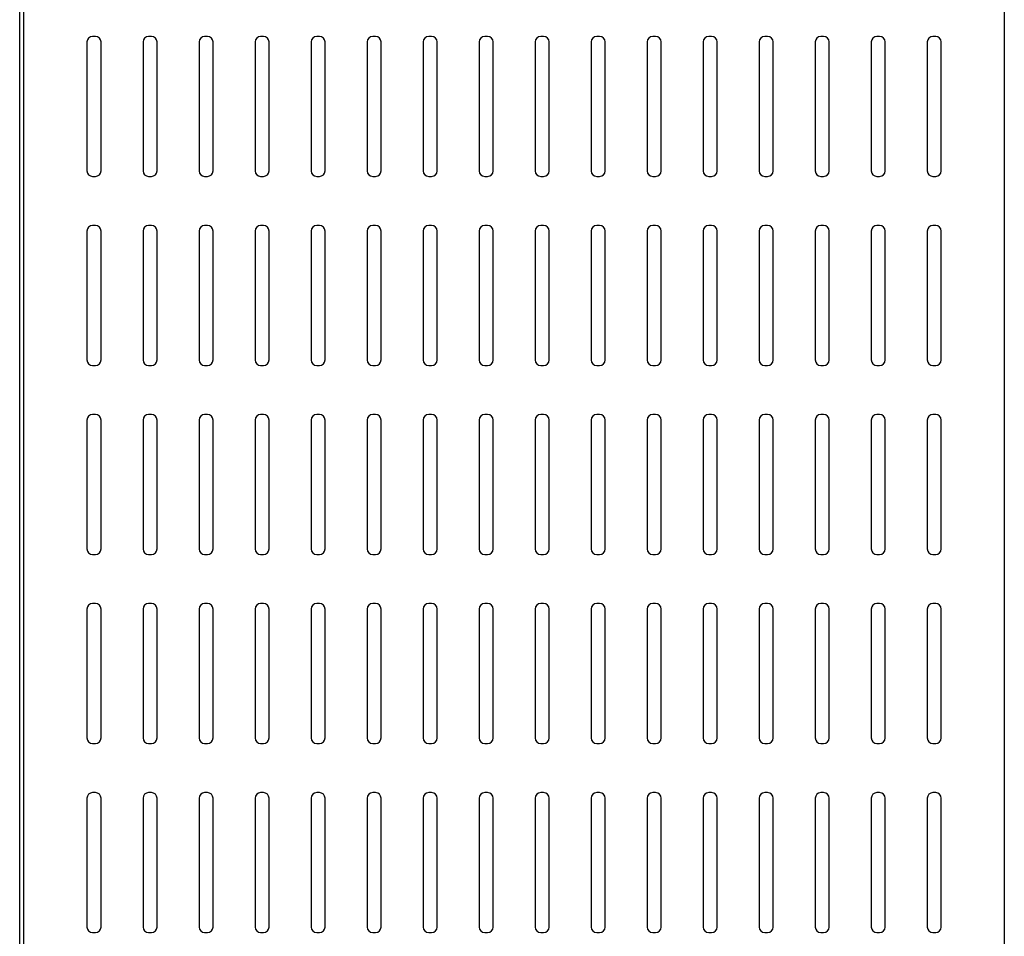
# Model space of a CAD drawing. Units: millimetres. Extents: x 0 to 594, y 0 to 420.
# Drawn here: x 316 to 337, y 114 to 134 of the extents above; entities that cross this region are included whole.
import ezdxf

# ---------------------------------------------------------------- set-up
doc = ezdxf.new("R2010")
doc.units = ezdxf.units.MM
doc.header["$LTSCALE"] = 32.67
doc.layers.get('0').update_dxf_attribs({"linetype": 'CONTINUOUS'})

msp = doc.modelspace()

# ---------------------------------------------------------------- linework, layer by layer
at = {"color": 7, "linetype": 'CONTINUOUS'}
for p, q in [((316.387, 96.444), (316.387, 149.814)), ((337.387, 149.814), (337.387, 96.444)), ((316.295, 102.834), (316.295, 135.292)), ((317.917, 133.584), (317.857, 133.584)), ((319.117, 133.584), (319.057, 133.584)), ((320.317, 133.584), (320.257, 133.584)), ((321.517, 133.584), (321.457, 133.584)), ((322.717, 133.584), (322.657, 133.584)), ((323.917, 133.584), (323.857, 133.584)), ((325.117, 133.584), (325.057, 133.584)), ((326.317, 133.584), (326.257, 133.584)), ((327.517, 133.584), (327.457, 133.584)), ((328.717, 133.584), (328.657, 133.584)), ((329.917, 133.584), (329.857, 133.584)), ((331.117, 133.584), (331.057, 133.584)), ((332.317, 133.584), (332.257, 133.584)), ((333.517, 133.584), (333.457, 133.584)), ((334.717, 133.584), (334.657, 133.584)), ((335.917, 133.584), (335.857, 133.584)), ((317.737, 133.464), (317.737, 130.704)), ((318.037, 130.704), (318.037, 133.464)), ((318.937, 133.464), (318.937, 130.704)), ((319.237, 130.704), (319.237, 133.464)), ((320.137, 133.464), (320.137, 130.704)), ((320.437, 130.704), (320.437, 133.464)), ((321.337, 133.464), (321.337, 130.704)), ((321.637, 130.704), (321.637, 133.464)), ((322.537, 133.464), (322.537, 130.704)), ((322.837, 130.704), (322.837, 133.464)), ((323.737, 133.464), (323.737, 130.704)), ((324.037, 130.704), (324.037, 133.464)), ((324.937, 133.464), (324.937, 130.704)), ((325.237, 130.704), (325.237, 133.464)), ((326.137, 133.464), (326.137, 130.704)), ((326.437, 130.704), (326.437, 133.464)), ((327.337, 133.464), (327.337, 130.704)), ((327.637, 130.704), (327.637, 133.464)), ((328.537, 133.464), (328.537, 130.704)), ((328.837, 130.704), (328.837, 133.464)), ((329.737, 133.464), (329.737, 130.704)), ((330.037, 130.704), (330.037, 133.464)), ((330.937, 133.464), (330.937, 130.704)), ((331.237, 130.704), (331.237, 133.464)), ((332.137, 133.464), (332.137, 130.704)), ((332.437, 130.704), (332.437, 133.464)), ((333.337, 133.464), (333.337, 130.704)), ((333.637, 130.704), (333.637, 133.464)), ((334.537, 133.464), (334.537, 130.704)), ((334.837, 130.704), (334.837, 133.464)), ((335.737, 133.464), (335.737, 130.704)), ((336.037, 130.704), (336.037, 133.464)), ((317.857, 130.584), (317.917, 130.584)), ((319.057, 130.584), (319.117, 130.584)), ((320.257, 130.584), (320.317, 130.584)), ((321.457, 130.584), (321.517, 130.584)), ((322.657, 130.584), (322.717, 130.584)), ((323.857, 130.584), (323.917, 130.584)), ((325.057, 130.584), (325.117, 130.584)), ((326.257, 130.584), (326.317, 130.584)), ((327.457, 130.584), (327.517, 130.584)), ((328.657, 130.584), (328.717, 130.584)), ((329.857, 130.584), (329.917, 130.584)), ((331.057, 130.584), (331.117, 130.584)), ((332.257, 130.584), (332.317, 130.584)), ((333.457, 130.584), (333.517, 130.584)), ((334.657, 130.584), (334.717, 130.584)), ((335.857, 130.584), (335.917, 130.584)), ((317.917, 129.534), (317.857, 129.534)), ((319.117, 129.534), (319.057, 129.534)), ((320.317, 129.534), (320.257, 129.534)), ((321.517, 129.534), (321.457, 129.534)), ((322.717, 129.534), (322.657, 129.534)), ((323.917, 129.534), (323.857, 129.534)), ((325.117, 129.534), (325.057, 129.534)), ((326.317, 129.534), (326.257, 129.534)), ((327.517, 129.534), (327.457, 129.534)), ((328.717, 129.534), (328.657, 129.534)), ((329.917, 129.534), (329.857, 129.534)), ((331.117, 129.534), (331.057, 129.534)), ((332.317, 129.534), (332.257, 129.534)), ((333.517, 129.534), (333.457, 129.534)), ((334.717, 129.534), (334.657, 129.534)), ((335.917, 129.534), (335.857, 129.534)), ((317.737, 129.414), (317.737, 126.654)), ((318.037, 126.654), (318.037, 129.414)), ((318.937, 129.414), (318.937, 126.654)), ((319.237, 126.654), (319.237, 129.414)), ((320.137, 129.414), (320.137, 126.654)), ((320.437, 126.654), (320.437, 129.414)), ((321.337, 129.414), (321.337, 126.654)), ((321.637, 126.654), (321.637, 129.414)), ((322.537, 129.414), (322.537, 126.654)), ((322.837, 126.654), (322.837, 129.414)), ((323.737, 129.414), (323.737, 126.654)), ((324.037, 126.654), (324.037, 129.414)), ((324.937, 129.414), (324.937, 126.654)), ((325.237, 126.654), (325.237, 129.414)), ((326.137, 129.414), (326.137, 126.654)), ((326.437, 126.654), (326.437, 129.414)), ((327.337, 129.414), (327.337, 126.654)), ((327.637, 126.654), (327.637, 129.414)), ((328.537, 129.414), (328.537, 126.654)), ((328.837, 126.654), (328.837, 129.414)), ((329.737, 129.414), (329.737, 126.654)), ((330.037, 126.654), (330.037, 129.414)), ((330.937, 129.414), (330.937, 126.654)), ((331.237, 126.654), (331.237, 129.414)), ((332.137, 129.414), (332.137, 126.654)), ((332.437, 126.654), (332.437, 129.414)), ((333.337, 129.414), (333.337, 126.654)), ((333.637, 126.654), (333.637, 129.414)), ((334.537, 129.414), (334.537, 126.654)), ((334.837, 126.654), (334.837, 129.414)), ((335.737, 129.414), (335.737, 126.654)), ((336.037, 126.654), (336.037, 129.414)), ((317.857, 126.534), (317.917, 126.534)), ((319.057, 126.534), (319.117, 126.534)), ((320.257, 126.534), (320.317, 126.534)), ((321.457, 126.534), (321.517, 126.534)), ((322.657, 126.534), (322.717, 126.534)), ((323.857, 126.534), (323.917, 126.534)), ((325.057, 126.534), (325.117, 126.534)), ((326.257, 126.534), (326.317, 126.534)), ((327.457, 126.534), (327.517, 126.534)), ((328.657, 126.534), (328.717, 126.534)), ((329.857, 126.534), (329.917, 126.534)), ((331.057, 126.534), (331.117, 126.534)), ((332.257, 126.534), (332.317, 126.534)), ((333.457, 126.534), (333.517, 126.534)), ((334.657, 126.534), (334.717, 126.534)), ((335.857, 126.534), (335.917, 126.534)), ((317.737, 125.364), (317.737, 122.604)), ((317.917, 125.484), (317.857, 125.484)), ((318.037, 122.604), (318.037, 125.364)), ((318.937, 125.364), (318.937, 122.604)), ((319.117, 125.484), (319.057, 125.484)), ((319.237, 122.604), (319.237, 125.364)), ((320.137, 125.364), (320.137, 122.604)), ((320.317, 125.484), (320.257, 125.484)), ((320.437, 122.604), (320.437, 125.364)), ((321.337, 125.364), (321.337, 122.604)), ((321.517, 125.484), (321.457, 125.484)), ((321.637, 122.604), (321.637, 125.364)), ((322.537, 125.364), (322.537, 122.604)), ((322.717, 125.484), (322.657, 125.484)), ((322.837, 122.604), (322.837, 125.364)), ((323.737, 125.364), (323.737, 122.604)), ((323.917, 125.484), (323.857, 125.484)), ((324.037, 122.604), (324.037, 125.364)), ((324.937, 125.364), (324.937, 122.604)), ((325.117, 125.484), (325.057, 125.484)), ((325.237, 122.604), (325.237, 125.364)), ((326.137, 125.364), (326.137, 122.604)), ((326.317, 125.484), (326.257, 125.484)), ((326.437, 122.604), (326.437, 125.364)), ((327.337, 125.364), (327.337, 122.604)), ((327.517, 125.484), (327.457, 125.484)), ((327.637, 122.604), (327.637, 125.364)), ((328.537, 125.364), (328.537, 122.604)), ((328.717, 125.484), (328.657, 125.484)), ((328.837, 122.604), (328.837, 125.364)), ((329.737, 125.364), (329.737, 122.604)), ((329.917, 125.484), (329.857, 125.484)), ((330.037, 122.604), (330.037, 125.364)), ((330.937, 125.364), (330.937, 122.604)), ((331.117, 125.484), (331.057, 125.484)), ((331.237, 122.604), (331.237, 125.364)), ((332.137, 125.364), (332.137, 122.604)), ((332.317, 125.484), (332.257, 125.484)), ((332.437, 122.604), (332.437, 125.364)), ((333.337, 125.364), (333.337, 122.604)), ((333.517, 125.484), (333.457, 125.484)), ((333.637, 122.604), (333.637, 125.364)), ((334.537, 125.364), (334.537, 122.604)), ((334.717, 125.484), (334.657, 125.484)), ((334.837, 122.604), (334.837, 125.364)), ((335.737, 125.364), (335.737, 122.604)), ((335.917, 125.484), (335.857, 125.484)), ((336.037, 122.604), (336.037, 125.364)), ((317.857, 122.484), (317.917, 122.484)), ((319.057, 122.484), (319.117, 122.484)), ((320.257, 122.484), (320.317, 122.484)), ((321.457, 122.484), (321.517, 122.484)), ((322.657, 122.484), (322.717, 122.484)), ((323.857, 122.484), (323.917, 122.484)), ((325.057, 122.484), (325.117, 122.484)), ((326.257, 122.484), (326.317, 122.484)), ((327.457, 122.484), (327.517, 122.484)), ((328.657, 122.484), (328.717, 122.484)), ((329.857, 122.484), (329.917, 122.484)), ((331.057, 122.484), (331.117, 122.484)), ((332.257, 122.484), (332.317, 122.484)), ((333.457, 122.484), (333.517, 122.484)), ((334.657, 122.484), (334.717, 122.484)), ((335.857, 122.484), (335.917, 122.484)), ((317.737, 121.314), (317.737, 118.554)), ((317.917, 121.434), (317.857, 121.434)), ((318.037, 118.554), (318.037, 121.314)), ((318.937, 121.314), (318.937, 118.554)), ((319.117, 121.434), (319.057, 121.434)), ((319.237, 118.554), (319.237, 121.314)), ((320.137, 121.314), (320.137, 118.554)), ((320.317, 121.434), (320.257, 121.434)), ((320.437, 118.554), (320.437, 121.314)), ((321.337, 121.314), (321.337, 118.554)), ((321.517, 121.434), (321.457, 121.434)), ((321.637, 118.554), (321.637, 121.314)), ((322.537, 121.314), (322.537, 118.554)), ((322.717, 121.434), (322.657, 121.434)), ((322.837, 118.554), (322.837, 121.314)), ((323.737, 121.314), (323.737, 118.554)), ((323.917, 121.434), (323.857, 121.434)), ((324.037, 118.554), (324.037, 121.314)), ((324.937, 121.314), (324.937, 118.554)), ((325.117, 121.434), (325.057, 121.434)), ((325.237, 118.554), (325.237, 121.314)), ((326.137, 121.314), (326.137, 118.554)), ((326.317, 121.434), (326.257, 121.434)), ((326.437, 118.554), (326.437, 121.314)), ((327.337, 121.314), (327.337, 118.554)), ((327.517, 121.434), (327.457, 121.434)), ((327.637, 118.554), (327.637, 121.314)), ((328.537, 121.314), (328.537, 118.554)), ((328.717, 121.434), (328.657, 121.434)), ((328.837, 118.554), (328.837, 121.314)), ((329.737, 121.314), (329.737, 118.554)), ((329.917, 121.434), (329.857, 121.434)), ((330.037, 118.554), (330.037, 121.314)), ((330.937, 121.314), (330.937, 118.554)), ((331.117, 121.434), (331.057, 121.434)), ((331.237, 118.554), (331.237, 121.314)), ((332.137, 121.314), (332.137, 118.554)), ((332.317, 121.434), (332.257, 121.434)), ((332.437, 118.554), (332.437, 121.314)), ((333.337, 121.314), (333.337, 118.554)), ((333.517, 121.434), (333.457, 121.434)), ((333.637, 118.554), (333.637, 121.314)), ((334.537, 121.314), (334.537, 118.554)), ((334.717, 121.434), (334.657, 121.434)), ((334.837, 118.554), (334.837, 121.314)), ((335.737, 121.314), (335.737, 118.554)), ((335.917, 121.434), (335.857, 121.434)), ((336.037, 118.554), (336.037, 121.314)), ((317.857, 118.434), (317.917, 118.434)), ((319.057, 118.434), (319.117, 118.434)), ((320.257, 118.434), (320.317, 118.434)), ((321.457, 118.434), (321.517, 118.434)), ((322.657, 118.434), (322.717, 118.434)), ((323.857, 118.434), (323.917, 118.434)), ((325.057, 118.434), (325.117, 118.434)), ((326.257, 118.434), (326.317, 118.434)), ((327.457, 118.434), (327.517, 118.434)), ((328.657, 118.434), (328.717, 118.434)), ((329.857, 118.434), (329.917, 118.434)), ((331.057, 118.434), (331.117, 118.434)), ((332.257, 118.434), (332.317, 118.434)), ((333.457, 118.434), (333.517, 118.434)), ((334.657, 118.434), (334.717, 118.434)), ((335.857, 118.434), (335.917, 118.434)), ((317.917, 117.384), (317.857, 117.384)), ((319.117, 117.384), (319.057, 117.384)), ((320.317, 117.384), (320.257, 117.384)), ((321.517, 117.384), (321.457, 117.384)), ((322.717, 117.384), (322.657, 117.384)), ((323.917, 117.384), (323.857, 117.384)), ((325.117, 117.384), (325.057, 117.384)), ((326.317, 117.384), (326.257, 117.384)), ((327.517, 117.384), (327.457, 117.384)), ((328.717, 117.384), (328.657, 117.384)), ((329.917, 117.384), (329.857, 117.384)), ((331.117, 117.384), (331.057, 117.384)), ((332.317, 117.384), (332.257, 117.384)), ((333.517, 117.384), (333.457, 117.384)), ((334.717, 117.384), (334.657, 117.384)), ((335.917, 117.384), (335.857, 117.384)), ((317.737, 117.264), (317.737, 114.504)), ((318.037, 114.504), (318.037, 117.264)), ((318.937, 117.264), (318.937, 114.504)), ((319.237, 114.504), (319.237, 117.264)), ((320.137, 117.264), (320.137, 114.504)), ((320.437, 114.504), (320.437, 117.264)), ((321.337, 117.264), (321.337, 114.504)), ((321.637, 114.504), (321.637, 117.264)), ((322.537, 117.264), (322.537, 114.504)), ((322.837, 114.504), (322.837, 117.264)), ((323.737, 117.264), (323.737, 114.504)), ((324.037, 114.504), (324.037, 117.264)), ((324.937, 117.264), (324.937, 114.504)), ((325.237, 114.504), (325.237, 117.264)), ((326.137, 117.264), (326.137, 114.504)), ((326.437, 114.504), (326.437, 117.264)), ((327.337, 117.264), (327.337, 114.504)), ((327.637, 114.504), (327.637, 117.264)), ((328.537, 117.264), (328.537, 114.504)), ((328.837, 114.504), (328.837, 117.264)), ((329.737, 117.264), (329.737, 114.504)), ((330.037, 114.504), (330.037, 117.264)), ((330.937, 117.264), (330.937, 114.504)), ((331.237, 114.504), (331.237, 117.264)), ((332.137, 117.264), (332.137, 114.504)), ((332.437, 114.504), (332.437, 117.264)), ((333.337, 117.264), (333.337, 114.504)), ((333.637, 114.504), (333.637, 117.264)), ((334.537, 117.264), (334.537, 114.504)), ((334.837, 114.504), (334.837, 117.264)), ((335.737, 117.264), (335.737, 114.504)), ((336.037, 114.504), (336.037, 117.264)), ((317.857, 114.384), (317.917, 114.384)), ((319.057, 114.384), (319.117, 114.384)), ((320.257, 114.384), (320.317, 114.384)), ((321.457, 114.384), (321.517, 114.384)), ((322.657, 114.384), (322.717, 114.384)), ((323.857, 114.384), (323.917, 114.384)), ((325.057, 114.384), (325.117, 114.384)), ((326.257, 114.384), (326.317, 114.384)), ((327.457, 114.384), (327.517, 114.384)), ((328.657, 114.384), (328.717, 114.384)), ((329.857, 114.384), (329.917, 114.384)), ((331.057, 114.384), (331.117, 114.384)), ((332.257, 114.384), (332.317, 114.384)), ((333.457, 114.384), (333.517, 114.384)), ((334.657, 114.384), (334.717, 114.384)), ((335.857, 114.384), (335.917, 114.384))]:
    msp.add_line(p, q, dxfattribs=at)
for centre, start, end in [((317.857, 133.464), 90, 180), ((317.917, 133.464), 0, 90), ((319.057, 133.464), 90, 180), ((319.117, 133.464), 0, 90), ((320.257, 133.464), 90, 180), ((320.317, 133.464), 0, 90), ((321.457, 133.464), 90, 180), ((321.517, 133.464), 0, 90), ((322.657, 133.464), 90, 180), ((322.717, 133.464), 0, 90), ((323.857, 133.464), 90, 180), ((323.917, 133.464), 0, 90), ((325.057, 133.464), 90, 180), ((325.117, 133.464), 0, 90), ((326.257, 133.464), 90, 180), ((326.317, 133.464), 0, 90), ((327.457, 133.464), 90, 180), ((327.517, 133.464), 0, 90), ((328.657, 133.464), 90, 180), ((328.717, 133.464), 0, 90), ((329.857, 133.464), 90, 180), ((329.917, 133.464), 0, 90), ((331.057, 133.464), 90, 180), ((331.117, 133.464), 0, 90), ((332.257, 133.464), 90, 180), ((332.317, 133.464), 0, 90), ((333.457, 133.464), 90, 180), ((333.517, 133.464), 0, 90), ((334.657, 133.464), 90, 180), ((334.717, 133.464), 0, 90), ((335.857, 133.464), 90, 180), ((335.917, 133.464), 0, 90), ((317.857, 130.704), 180, 270), ((317.917, 130.704), 270, 360), ((319.057, 130.704), 180, 270), ((319.117, 130.704), 270, 360), ((320.257, 130.704), 180, 270), ((320.317, 130.704), 270, 360), ((321.457, 130.704), 180, 270), ((321.517, 130.704), 270, 360), ((322.657, 130.704), 180, 270), ((322.717, 130.704), 270, 360), ((323.857, 130.704), 180, 270), ((323.917, 130.704), 270, 360), ((325.057, 130.704), 180, 270), ((325.117, 130.704), 270, 360), ((326.257, 130.704), 180, 270), ((326.317, 130.704), 270, 360), ((327.457, 130.704), 180, 270), ((327.517, 130.704), 270, 360), ((328.657, 130.704), 180, 270), ((328.717, 130.704), 270, 360), ((329.857, 130.704), 180, 270), ((329.917, 130.704), 270, 360), ((331.057, 130.704), 180, 270), ((331.117, 130.704), 270, 360), ((332.257, 130.704), 180, 270), ((332.317, 130.704), 270, 360), ((333.457, 130.704), 180, 270), ((333.517, 130.704), 270, 360), ((334.657, 130.704), 180, 270), ((334.717, 130.704), 270, 360), ((335.857, 130.704), 180, 270), ((335.917, 130.704), 270, 360), ((317.857, 129.414), 90, 180), ((317.917, 129.414), 0, 90), ((319.057, 129.414), 90, 180), ((319.117, 129.414), 0, 90), ((320.257, 129.414), 90, 180), ((320.317, 129.414), 0, 90), ((321.457, 129.414), 90, 180), ((321.517, 129.414), 0, 90), ((322.657, 129.414), 90, 180), ((322.717, 129.414), 0, 90), ((323.857, 129.414), 90, 180), ((323.917, 129.414), 0, 90), ((325.057, 129.414), 90, 180), ((325.117, 129.414), 0, 90), ((326.257, 129.414), 90, 180), ((326.317, 129.414), 0, 90), ((327.457, 129.414), 90, 180), ((327.517, 129.414), 0, 90), ((328.657, 129.414), 90, 180), ((328.717, 129.414), 0, 90), ((329.857, 129.414), 90, 180), ((329.917, 129.414), 0, 90), ((331.057, 129.414), 90, 180), ((331.117, 129.414), 0, 90), ((332.257, 129.414), 90, 180), ((332.317, 129.414), 0, 90), ((333.457, 129.414), 90, 180), ((333.517, 129.414), 0, 90), ((334.657, 129.414), 90, 180), ((334.717, 129.414), 0, 90), ((335.857, 129.414), 90, 180), ((335.917, 129.414), 0, 90), ((317.857, 126.654), 180, 270), ((317.917, 126.654), 270, 360), ((319.057, 126.654), 180, 270), ((319.117, 126.654), 270, 360), ((320.257, 126.654), 180, 270), ((320.317, 126.654), 270, 360), ((321.457, 126.654), 180, 270), ((321.517, 126.654), 270, 360), ((322.657, 126.654), 180, 270), ((322.717, 126.654), 270, 360), ((323.857, 126.654), 180, 270), ((323.917, 126.654), 270, 360), ((325.057, 126.654), 180, 270), ((325.117, 126.654), 270, 360), ((326.257, 126.654), 180, 270), ((326.317, 126.654), 270, 360), ((327.457, 126.654), 180, 270), ((327.517, 126.654), 270, 360), ((328.657, 126.654), 180, 270), ((328.717, 126.654), 270, 360), ((329.857, 126.654), 180, 270), ((329.917, 126.654), 270, 360), ((331.057, 126.654), 180, 270), ((331.117, 126.654), 270, 360), ((332.257, 126.654), 180, 270), ((332.317, 126.654), 270, 360), ((333.457, 126.654), 180, 270), ((333.517, 126.654), 270, 360), ((334.657, 126.654), 180, 270), ((334.717, 126.654), 270, 360), ((335.857, 126.654), 180, 270), ((335.917, 126.654), 270, 360), ((317.857, 125.364), 90, 180), ((317.917, 125.364), 0, 90), ((319.057, 125.364), 90, 180), ((319.117, 125.364), 0, 90), ((320.257, 125.364), 90, 180), ((320.317, 125.364), 0, 90), ((321.457, 125.364), 90, 180), ((321.517, 125.364), 0, 90), ((322.657, 125.364), 90, 180), ((322.717, 125.364), 0, 90), ((323.857, 125.364), 90, 180), ((323.917, 125.364), 0, 90), ((325.057, 125.364), 90, 180), ((325.117, 125.364), 0, 90), ((326.257, 125.364), 90, 180), ((326.317, 125.364), 0, 90), ((327.457, 125.364), 90, 180), ((327.517, 125.364), 0, 90), ((328.657, 125.364), 90, 180), ((328.717, 125.364), 0, 90), ((329.857, 125.364), 90, 180), ((329.917, 125.364), 0, 90), ((331.057, 125.364), 90, 180), ((331.117, 125.364), 0, 90), ((332.257, 125.364), 90, 180), ((332.317, 125.364), 0, 90), ((333.457, 125.364), 90, 180), ((333.517, 125.364), 0, 90), ((334.657, 125.364), 90, 180), ((334.717, 125.364), 0, 90), ((335.857, 125.364), 90, 180), ((335.917, 125.364), 0, 90), ((317.857, 122.604), 180, 270), ((317.917, 122.604), 270, 360), ((319.057, 122.604), 180, 270), ((319.117, 122.604), 270, 360), ((320.257, 122.604), 180, 270), ((320.317, 122.604), 270, 360), ((321.457, 122.604), 180, 270), ((321.517, 122.604), 270, 360), ((322.657, 122.604), 180, 270), ((322.717, 122.604), 270, 360), ((323.857, 122.604), 180, 270), ((323.917, 122.604), 270, 360), ((325.057, 122.604), 180, 270), ((325.117, 122.604), 270, 360), ((326.257, 122.604), 180, 270), ((326.317, 122.604), 270, 360), ((327.457, 122.604), 180, 270), ((327.517, 122.604), 270, 360), ((328.657, 122.604), 180, 270), ((328.717, 122.604), 270, 360), ((329.857, 122.604), 180, 270), ((329.917, 122.604), 270, 360), ((331.057, 122.604), 180, 270), ((331.117, 122.604), 270, 360), ((332.257, 122.604), 180, 270), ((332.317, 122.604), 270, 360), ((333.457, 122.604), 180, 270), ((333.517, 122.604), 270, 360), ((334.657, 122.604), 180, 270), ((334.717, 122.604), 270, 360), ((335.857, 122.604), 180, 270), ((335.917, 122.604), 270, 360), ((317.857, 121.314), 90, 180), ((317.917, 121.314), 0, 90), ((319.057, 121.314), 90, 180), ((319.117, 121.314), 0, 90), ((320.257, 121.314), 90, 180), ((320.317, 121.314), 0, 90), ((321.457, 121.314), 90, 180), ((321.517, 121.314), 0, 90), ((322.657, 121.314), 90, 180), ((322.717, 121.314), 0, 90), ((323.857, 121.314), 90, 180), ((323.917, 121.314), 0, 90), ((325.057, 121.314), 90, 180), ((325.117, 121.314), 0, 90), ((326.257, 121.314), 90, 180), ((326.317, 121.314), 0, 90), ((327.457, 121.314), 90, 180), ((327.517, 121.314), 0, 90), ((328.657, 121.314), 90, 180), ((328.717, 121.314), 0, 90), ((329.857, 121.314), 90, 180), ((329.917, 121.314), 0, 90), ((331.057, 121.314), 90, 180), ((331.117, 121.314), 0, 90), ((332.257, 121.314), 90, 180), ((332.317, 121.314), 0, 90), ((333.457, 121.314), 90, 180), ((333.517, 121.314), 0, 90), ((334.657, 121.314), 90, 180), ((334.717, 121.314), 0, 90), ((335.857, 121.314), 90, 180), ((335.917, 121.314), 0, 90), ((317.857, 118.554), 180, 270), ((317.917, 118.554), 270, 360), ((319.057, 118.554), 180, 270), ((319.117, 118.554), 270, 360), ((320.257, 118.554), 180, 270), ((320.317, 118.554), 270, 360), ((321.457, 118.554), 180, 270), ((321.517, 118.554), 270, 360), ((322.657, 118.554), 180, 270), ((322.717, 118.554), 270, 360), ((323.857, 118.554), 180, 270), ((323.917, 118.554), 270, 360), ((325.057, 118.554), 180, 270), ((325.117, 118.554), 270, 360), ((326.257, 118.554), 180, 270), ((326.317, 118.554), 270, 360), ((327.457, 118.554), 180, 270), ((327.517, 118.554), 270, 360), ((328.657, 118.554), 180, 270), ((328.717, 118.554), 270, 360), ((329.857, 118.554), 180, 270), ((329.917, 118.554), 270, 360), ((331.057, 118.554), 180, 270), ((331.117, 118.554), 270, 360), ((332.257, 118.554), 180, 270), ((332.317, 118.554), 270, 360), ((333.457, 118.554), 180, 270), ((333.517, 118.554), 270, 360), ((334.657, 118.554), 180, 270), ((334.717, 118.554), 270, 360), ((335.857, 118.554), 180, 270), ((335.917, 118.554), 270, 360), ((317.857, 117.264), 90, 180), ((317.917, 117.264), 0, 90), ((319.057, 117.264), 90, 180), ((319.117, 117.264), 0, 90), ((320.257, 117.264), 90, 180), ((320.317, 117.264), 0, 90), ((321.457, 117.264), 90, 180), ((321.517, 117.264), 0, 90), ((322.657, 117.264), 90, 180), ((322.717, 117.264), 0, 90), ((323.857, 117.264), 90, 180), ((323.917, 117.264), 0, 90), ((325.057, 117.264), 90, 180), ((325.117, 117.264), 0, 90), ((326.257, 117.264), 90, 180), ((326.317, 117.264), 0, 90), ((327.457, 117.264), 90, 180), ((327.517, 117.264), 0, 90), ((328.657, 117.264), 90, 180), ((328.717, 117.264), 0, 90), ((329.857, 117.264), 90, 180), ((329.917, 117.264), 0, 90), ((331.057, 117.264), 90, 180), ((331.117, 117.264), 0, 90), ((332.257, 117.264), 90, 180), ((332.317, 117.264), 0, 90), ((333.457, 117.264), 90, 180), ((333.517, 117.264), 0, 90), ((334.657, 117.264), 90, 180), ((334.717, 117.264), 0, 90), ((335.857, 117.264), 90, 180), ((335.917, 117.264), 0, 90), ((317.857, 114.504), 180, 270), ((317.917, 114.504), 270, 360), ((319.057, 114.504), 180, 270), ((319.117, 114.504), 270, 360), ((320.257, 114.504), 180, 270), ((320.317, 114.504), 270, 360), ((321.457, 114.504), 180, 270), ((321.517, 114.504), 270, 360), ((322.657, 114.504), 180, 270), ((322.717, 114.504), 270, 360), ((323.857, 114.504), 180, 270), ((323.917, 114.504), 270, 360), ((325.057, 114.504), 180, 270), ((325.117, 114.504), 270, 360), ((326.257, 114.504), 180, 270), ((326.317, 114.504), 270, 360), ((327.457, 114.504), 180, 270), ((327.517, 114.504), 270, 360), ((328.657, 114.504), 180, 270), ((328.717, 114.504), 270, 360), ((329.857, 114.504), 180, 270), ((329.917, 114.504), 270, 360), ((331.057, 114.504), 180, 270), ((331.117, 114.504), 270, 360), ((332.257, 114.504), 180, 270), ((332.317, 114.504), 270, 360), ((333.457, 114.504), 180, 270), ((333.517, 114.504), 270, 360), ((334.657, 114.504), 180, 270), ((334.717, 114.504), 270, 360), ((335.857, 114.504), 180, 270), ((335.917, 114.504), 270, 360)]:
    msp.add_arc(centre, 0.12, start, end, dxfattribs=at)

doc.saveas('drawing.dxf')
